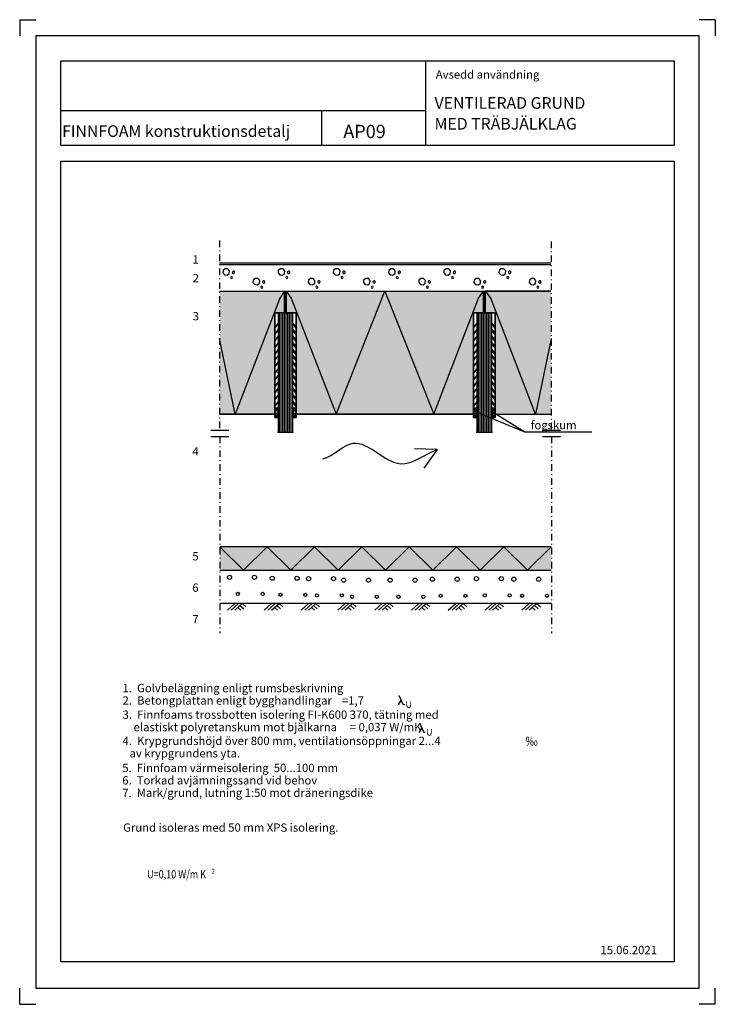
# Model space of a CAD drawing. Units: millimetres. Extents: x 1 to 2099, y 1 to 2969.
import ezdxf

# ---------------------------------------------------------------- set-up
doc = ezdxf.new("R2010")
doc.units = ezdxf.units.MM
doc.header["$LTSCALE"] = 10
doc.linetypes.add('DASHDOT', pattern=[4.2, 2, -1, 0.2, -1])
for name, color, linetype in [('A1PIIRUSTUSARKKI_RAJAT', 7, 'Continuous'), ('A2VIIVOITUS', 7, 'Continuous'), ('R4LIIMAPUU_VIIVOITUS', 7, 'Continuous'), ('R4PUUTAVARA', 7, 'Continuous'), ('R5AINE', 15, 'Continuous'), ('R7AINEMERKINNAT', 7, 'Continuous'), ('R8MERKINNAT', 7, 'Continuous'), ('R8TXT-1', 1, 'Continuous'), ('R8TXT-2', 7, 'Continuous')]:
    doc.layers.add(name, color=color, linetype=linetype)
doc.styles.add('S', font='SIMPLEX', dxfattribs={"width": 0.8})
doc.styles.get("Standard").update_dxf_attribs({"font": 'ROMANS'})

# ---------------------------------------------------------------- blocks, each defined once
blk = doc.blocks.new('*S0')
at = {"color": 7, "linetype": 'Continuous', "lineweight": -3}
for p, q in [((1, 2969), (1, 2920)), ((1, 2969), (50, 2969)), ((2099, 2969), (2050, 2969)), ((2099, 2969), (2099, 2920)), ((1, 1), (1, 50)), ((2099, 1), (2099, 50)), ((1, 1), (50, 1)), ((2099, 1), (2050, 1))]:
    blk.add_line(p, q, dxfattribs=at)
at = {"color": 0, "linetype": 'Continuous', "lineweight": -3}
blk.add_lwpolyline([(50, 50), (2050, 50), (2050, 2920), (50, 2920)], close=True, dxfattribs=at)
blk = doc.blocks.new('RMAAPIN21_10')
at = {"linetype": 'Continuous', "lineweight": -3}
for p, q in [((0, 0), (100, 0)), ((40, 0), (30, 10)), ((46, 6), (36, 16)), ((60, 20), (40, 0)), ((52, 12), (44, 20)), ((70, 20), (50, 0)), ((80, 20), (60, 0))]:
    blk.add_line(p, q, dxfattribs=at)
at = {"color": 7, "lineweight": -3, "flags": 9}
for tag, p, rotation in [('PITUUS', (0, 20), 270), ('KORKEUS', (100, 20), 180)]:
    blk.add_attdef(tag, p, '', height=1, rotation=rotation, dxfattribs=at)
blk = doc.blocks.new('MERKSORA')
at = {"linetype": 'Continuous', "lineweight": -3}
for centre, radius in [((-10, 5), 1.25), ((5, 5), 1.25), ((-5, -5), 0.964), ((10, -5), 0.964)]:
    blk.add_circle(centre, radius, dxfattribs=at)
blk = doc.blocks.new('TRVBETVII1_80')
at = {"linetype": 'Continuous', "lineweight": -3}
for p, q in [((160, 80), (0, 80)), ((10.2, 63.1), (9.5, 55.3)), ((16.2, 68.1), (10.2, 63.1)), ((24, 67.4), (16.2, 68.1)), ((29, 61.5), (24, 67.4)), ((28.3, 53.7), (29, 61.5)), ((37.3, 58.9), (37, 56.1)), ((39.3, 60.6), (37.3, 58.9)), ((42.1, 60.4), (39.3, 60.6)), ((43.8, 58.3), (42.1, 60.4)), ((43.6, 55.6), (43.8, 58.3)), ((9.5, 55.3), (14.6, 49.3)), ((14.6, 49.3), (22.4, 48.6)), ((22.4, 48.6), (28.3, 53.7)), ((32.7, 43.3), (31.9, 41.1)), ((31.9, 41.1), (32.9, 39.1)), ((34.7, 44.2), (32.7, 43.3)), ((32.9, 39.1), (35, 38.4)), ((36.8, 43.5), (34.7, 44.2)), ((35, 38.4), (37.1, 39.3)), ((37.8, 41.5), (36.8, 43.5)), ((37, 56.1), (38.8, 54)), ((37.1, 39.3), (37.8, 41.5)), ((38.8, 54), (41.5, 53.8)), ((41.5, 53.8), (43.6, 55.6)), ((97.5, 34), (96.9, 26.2)), ((103.5, 39), (97.5, 34)), ((111.3, 38.4), (103.5, 39)), ((116.3, 32.4), (111.3, 38.4)), ((115.7, 24.6), (116.3, 32.4)), ((124.6, 29.8), (124.3, 27.1)), ((126.7, 31.5), (124.6, 29.8)), ((129.4, 31.3), (126.7, 31.5)), ((131.1, 29.2), (129.4, 31.3)), ((130.9, 26.5), (131.1, 29.2)), ((0, 0), (160, 0)), ((96.9, 26.2), (101.9, 20.2)), ((101.9, 20.2), (109.7, 19.6)), ((109.7, 19.6), (115.7, 24.6)), ((120, 14.2), (119.3, 12.1)), ((119.3, 12.1), (120.2, 10.1)), ((122, 15.2), (120, 14.2)), ((120.2, 10.1), (122.3, 9.3)), ((124.2, 14.4), (122, 15.2)), ((122.3, 9.3), (124.4, 10.3)), ((125.1, 12.4), (124.2, 14.4)), ((124.3, 27.1), (126.1, 25)), ((124.4, 10.3), (125.1, 12.4)), ((126.1, 25), (128.8, 24.8)), ((128.8, 24.8), (130.9, 26.5))]:
    blk.add_line(p, q, dxfattribs=at)
at = {"color": 7, "lineweight": -3, "flags": 9}
for tag, p, rotation in [('PITUUS', (0, 80), 270), ('KORKEUS', (160, 80), 180)]:
    blk.add_attdef(tag, p, '', height=8, rotation=rotation, dxfattribs=at)
blk = doc.blocks.new('Lambda U')
at = {"layer": 'R8TXT-1', "color": 7}
blk.add_line((8.4, 14.7), (-0.2, -0.1), dxfattribs=at)
blk.add_lwpolyline([(17.7, 1.6), (17.7, 1.6, -0.741906), (14.3, 0.7), (3.9, 25.4, 0.479915), (0.4, 25.5), (0.4, 25.5)], format="xyb", dxfattribs=at)
at = {"layer": 'R8TXT-1', "color": 7, "insert": (21.4, 10.4), "char_height": 20, "width": 13.813, "attachment_point": 1, "style": 'S'}
blk.add_mtext('U', dxfattribs=at)
blk = doc.blocks.new('TRVERISTE_70')
at = {"linetype": 'Continuous', "lineweight": -3}
for p, q in [((0, 0), (70, 70)), ((140, 70), (0, 70)), ((70, 70), (140, 0)), ((0, 0), (140, 0))]:
    blk.add_line(p, q, dxfattribs=at)
at = {"color": 7, "lineweight": -3, "flags": 9}
for tag, p, rotation in [('PITUUS', (0, 70), 270), ('KORKEUS', (140, 70), 180)]:
    blk.add_attdef(tag, p, '', height=7, rotation=rotation, dxfattribs=at)
blk = doc.blocks.new('*S24')
at = {"layer": 'R4LIIMAPUU_VIIVOITUS', "lineweight": -3}
h = blk.add_hatch(dxfattribs=at)
h.set_pattern_fill('VIIVA', scale=5, angle=90, style=0, pattern_type=2)
h.set_pattern_definition([(90, (0, 0), (-5, 3e-16), [])])
h.paths.add_polyline_path([(-22.5, -180), (-22.5, 180), (22.5, 180), (22.5, -180)])
at = {"layer": 'R4LIIMAPUU_VIIVOITUS', "color": 7, "linetype": 'ByBlock', "lineweight": -3}
for p in [(-22.5, 180), (0, 180), (22.5, 180), (-22.5, 0), (22.5, 0), (-22.5, -180), (0, -180), (22.5, -180)]:
    blk.add_point(p, dxfattribs=at)
at = {"layer": 'R4PUUTAVARA', "color": 7, "linetype": 'ByBlock', "lineweight": -3}
blk.add_lwpolyline([(-22.5, -180), (22.5, -180), (22.5, 180), (-22.5, 180)], close=True, dxfattribs=at)
blk = doc.blocks.new('TRVURETAANIVII_5')
at = {"linetype": 'Continuous', "lineweight": -3}
for p, q in [((5, 0), (0, 5)), ((0, 0), (5, 5)), ((0, 5), (10, 5)), ((10, 0), (0, 0)), ((10, 5), (5, 0)), ((5, 5), (10, 0))]:
    blk.add_line(p, q, dxfattribs=at)
at = {"color": 7, "lineweight": -3, "flags": 9}
for tag, p, rotation in [('PITUUS', (0, 5), 270), ('KORKEUS', (10, 5), 180)]:
    blk.add_attdef(tag, p, '', height=0.5, rotation=rotation, dxfattribs=at)
blk = doc.blocks.new('TRVURETAANIVII_10')
at = {"linetype": 'Continuous', "lineweight": -3}
for p, q in [((10, 0), (0, 10)), ((0, 0), (10, 10)), ((0, 10), (20, 10)), ((20, 0), (0, 0)), ((20, 10), (10, 0)), ((10, 10), (20, 0))]:
    blk.add_line(p, q, dxfattribs=at)
at = {"color": 7, "lineweight": -3, "flags": 9}
for tag, p, rotation in [('PITUUS', (0, 10), 270), ('KORKEUS', (20, 10), 180)]:
    blk.add_attdef(tag, p, '', height=1, rotation=rotation, dxfattribs=at)

msp = doc.modelspace()

# ---------------------------------------------------------------- hatches: boundary and pattern name
at = {"layer": 'A2VIIVOITUS', "lineweight": -3}
for points in [[(800, 2085.3), (770.2, 2085.3), (770.2, 1780.3), (603.7, 1780.3), (603.7, 2150.3), (800, 2150.3), (800, 2085.3)], [(835.1, 2085.3), (805, 2085.3), (805, 2150.2), (1400.1, 2150.2), (1400.1, 2085.2), (1370.1, 2085.2), (1370.1, 1780.3), (835.1, 1780.3), (835.1, 2085.3)], [(1405.1, 2150.3), (1405.1, 2085.2), (1435.3, 2085.2), (1435.3, 1780.4), (1603.4, 1780.4), (1603.4, 2150.3), (1405.1, 2150.3)], [(605, 1379.9), (605, 1309.9), (1604.5, 1309.9), (1604.5, 1379.7), (605.4, 1379.7)]]:
    msp.add_hatch(color=51, dxfattribs=at).paths.add_polyline_path(points)

# ---------------------------------------------------------------- linework, layer by layer
at = {"color": 3, "linetype": 'Continuous', "lineweight": -3}
for p, q in [((1224.5, 2845.1), (1224.5, 2590.2)), ((125.3, 2695), (1224.5, 2695)), ((911.7, 2695), (911.7, 2591.4))]:
    msp.add_line(p, q, dxfattribs=at)
at = {"color": 7, "linetype": 'DASHDOT', "lineweight": -3}
for p, q in [((603.5, 2303.3), (603.5, 1731.5)), ((1603.5, 2300.2), (1603.5, 1731.5)), ((604.3, 1712.8), (604.3, 1119.5)), ((1604.8, 1712.8), (1604.8, 1119.5))]:
    msp.add_line(p, q, dxfattribs=at)
at = {"color": 7, "linetype": 'Continuous', "lineweight": -3}
for p, q in [((603.5, 2236.3), (1603.2, 2236.3)), ((603.7, 2150.3), (1603.3, 2150.3)), ((805.1, 2150.2), (1399.4, 2150.2)), ((1524.4, 1725.5), (1429.1, 1784.9)), ((603.7, 1780.3), (770.2, 1780.3)), ((770.2, 1770.3), (780.2, 1770.3)), ((825.1, 1770.3), (835.1, 1770.3)), ((1370.1, 1770.3), (1380.1, 1770.3)), ((1425.1, 1770.3), (1435.1, 1770.3)), ((1435.3, 1780.4), (1603.4, 1780.4)), ((577.6, 1731.5), (632.2, 1731.5)), ((1577.9, 1731.5), (1632.5, 1731.5)), ((577.6, 1712.7), (632.2, 1712.7)), ((1577.9, 1712.7), (1632.5, 1712.7))]:
    msp.add_line(p, q, dxfattribs=at)
at = {"color": 3, "linetype": 'Continuous', "lineweight": -3}
for points in [[(125.3, 2845), (1975.3, 2845), (1975.3, 2590), (125.3, 2590)], [(125.3, 2543), (1975.3, 2543), (1975.3, 128.7), (125.3, 128.7)]]:
    msp.add_lwpolyline(points, close=True, dxfattribs=at)
at = {"color": 7, "linetype": 'Continuous', "lineweight": -3}
for points in [[(800.1, 2150.3), (785.7, 2129.1), (650.7, 1780.3), (603.5, 2008.3)], [(800.1, 2150.3), (785.7, 2129.1), (650.7, 1780.3), (603.5, 2008.3)], [(603.7, 2150.3), (800, 2150.3), (800, 2085.3), (770.2, 2085.3), (770.2, 1780.3), (603.7, 1780.3)], [(1400.1, 2150.4), (1400.1, 2085.3), (1370.1, 2085.3), (1370.1, 1780.3), (835.1, 1780.3), (835.1, 2085.3), (805, 2085.3), (805, 2150.2)], [(805.1, 2150.2), (819.9, 2129.2), (955, 1780.3), (1102.5, 2151.1), (1250, 1780.3), (1385.2, 2129.5), (1399.7, 2150.7)], [(805.1, 2150.2), (819.9, 2129.2), (955, 1780.3), (1102.5, 2151.1), (1250, 1780.3), (1385.2, 2129.5), (1399.7, 2150.7)], [(1603.3, 2150.3), (1405.1, 2150.3), (1405.1, 2085.3), (1435.3, 2085.3), (1435.3, 1780.4), (1603.4, 1780.4)], [(1603.5, 2007.9), (1556.5, 1780.4), (1421.5, 2129.1), (1406.9, 2151.1)], [(1603.5, 2007.9), (1556.5, 1780.4), (1421.5, 2129.1), (1406.9, 2151.1)], [(770.2, 1780.3), (770.2, 2085.3), (780.1, 2085.3)], [(805, 2085.3), (835.1, 2085.3), (835.1, 1780.3), (1370.1, 1780.3), (1370.1, 2085.3), (1400.1, 2085.3)], [(1435.3, 1780.4), (1435.3, 2085.3), (1405.1, 2085.3)], [(770.2, 2039.3), (780.2, 2052.7), (780.2, 2053.7), (780.2, 2054.7), (770.2, 2041.9)], [(835, 2039.3), (825.1, 2052.7), (825.1, 2053.7), (825.1, 2054.7), (835.1, 2041.9)], [(1370.1, 2039.3), (1380.1, 2052.7), (1380.1, 2053.7), (1380.1, 2054.7), (1370.1, 2041.9)], [(1434.9, 2039.3), (1425, 2052.7), (1425, 2053.7), (1425, 2054.7), (1435, 2041.9)], [(770.2, 2019.3), (780.2, 2032.7), (780.2, 2033.7), (780.2, 2034.7), (770.2, 2021.9)], [(835, 2019.3), (825.1, 2032.7), (825.1, 2033.7), (825.1, 2034.7), (835.1, 2021.9)], [(1370.1, 2019.3), (1380.1, 2032.7), (1380.1, 2033.7), (1380.1, 2034.7), (1370.1, 2021.9)], [(1434.9, 2019.3), (1425, 2032.7), (1425, 2033.7), (1425, 2034.7), (1435, 2021.9)], [(770.2, 1999.3), (780.2, 2012.7), (780.2, 2013.7), (780.2, 2014.7), (770.2, 2001.9)], [(770.2, 1979.3), (780.2, 1992.7), (780.2, 1993.7), (780.2, 1994.7), (770.2, 1981.9)], [(835, 1999.3), (825.1, 2012.7), (825.1, 2013.7), (825.1, 2014.7), (835.1, 2001.9)], [(835, 1979.3), (825.1, 1992.7), (825.1, 1993.7), (825.1, 1994.7), (835.1, 1981.9)], [(1370.1, 1999.3), (1380.1, 2012.7), (1380.1, 2013.7), (1380.1, 2014.7), (1370.1, 2001.9)], [(1370.1, 1979.3), (1380.1, 1992.7), (1380.1, 1993.7), (1380.1, 1994.7), (1370.1, 1981.9)], [(1434.9, 1999.3), (1425, 2012.7), (1425, 2013.7), (1425, 2014.7), (1435, 2001.9)], [(1434.9, 1979.3), (1425, 1992.7), (1425, 1993.7), (1425, 1994.7), (1435, 1981.9)], [(770.2, 1959.2), (780.2, 1972.6), (780.2, 1973.6), (780.2, 1974.6), (770.2, 1961.9)], [(835, 1959.2), (825.1, 1972.6), (825.1, 1973.6), (825.1, 1974.6), (835.1, 1961.9)], [(1370.1, 1959.2), (1380.1, 1972.6), (1380.1, 1973.6), (1380.1, 1974.6), (1370.1, 1961.9)], [(1434.9, 1959.2), (1425, 1972.6), (1425, 1973.6), (1425, 1974.6), (1435, 1961.9)], [(770.2, 1941.8), (780.2, 1955.2), (780.2, 1956.2), (780.2, 1957.2), (770.2, 1944.4)], [(770.2, 1921.8), (780.2, 1935.2), (780.2, 1936.2), (780.2, 1937.2), (770.2, 1924.4)], [(835, 1941.8), (825.1, 1955.2), (825.1, 1956.2), (825.1, 1957.2), (835.1, 1944.4)], [(835, 1921.8), (825.1, 1935.2), (825.1, 1936.2), (825.1, 1937.2), (835.1, 1924.4)], [(1370.1, 1941.8), (1380.1, 1955.2), (1380.1, 1956.2), (1380.1, 1957.2), (1370.1, 1944.4)], [(1370.1, 1921.8), (1380.1, 1935.2), (1380.1, 1936.2), (1380.1, 1937.2), (1370.1, 1924.4)], [(1434.9, 1941.8), (1425, 1955.2), (1425, 1956.2), (1425, 1957.2), (1435, 1944.4)], [(1434.9, 1921.8), (1425, 1935.2), (1425, 1936.2), (1425, 1937.2), (1435, 1924.4)], [(770.2, 1901.8), (780.2, 1915.2), (780.2, 1916.2), (780.2, 1917.2), (770.2, 1904.4)], [(835, 1901.8), (825.1, 1915.2), (825.1, 1916.2), (825.1, 1917.2), (835.1, 1904.4)], [(1370.1, 1901.8), (1380.1, 1915.2), (1380.1, 1916.2), (1380.1, 1917.2), (1370.1, 1904.4)], [(1434.9, 1901.8), (1425, 1915.2), (1425, 1916.2), (1425, 1917.2), (1435, 1904.4)], [(770.2, 1881.8), (780.2, 1895.2), (780.2, 1896.2), (780.2, 1897.2), (770.2, 1884.4)], [(770.2, 1861.7), (780.2, 1875.1), (780.2, 1876.1), (780.2, 1877.1), (770.2, 1864.3)], [(835, 1881.8), (825.1, 1895.2), (825.1, 1896.2), (825.1, 1897.2), (835.1, 1884.4)], [(835, 1861.7), (825.1, 1875.1), (825.1, 1876.1), (825.1, 1877.1), (835.1, 1864.3)], [(1370.1, 1881.8), (1380.1, 1895.2), (1380.1, 1896.2), (1380.1, 1897.2), (1370.1, 1884.4)], [(1370.1, 1861.7), (1380.1, 1875.1), (1380.1, 1876.1), (1380.1, 1877.1), (1370.1, 1864.3)], [(1434.9, 1881.8), (1425, 1895.2), (1425, 1896.2), (1425, 1897.2), (1435, 1884.4)], [(1434.9, 1861.7), (1425, 1875.1), (1425, 1876.1), (1425, 1877.1), (1435, 1864.3)], [(770.2, 1842.6), (780.2, 1856), (780.2, 1857), (780.2, 1858), (770.2, 1845.2)], [(835, 1842.6), (825.1, 1856), (825.1, 1857), (825.1, 1858), (835.1, 1845.2)], [(1370.1, 1842.6), (1380.1, 1856), (1380.1, 1857), (1380.1, 1858), (1370.1, 1845.2)], [(1434.9, 1842.6), (1425, 1856), (1425, 1857), (1425, 1858), (1435, 1845.2)], [(770.2, 1822.6), (780.2, 1836), (780.2, 1837), (780.2, 1838), (770.2, 1825.2)], [(770.2, 1802.6), (780.2, 1816), (780.2, 1817), (780.2, 1818), (770.2, 1805.2)], [(835, 1822.6), (825.1, 1836), (825.1, 1837), (825.1, 1838), (835.1, 1825.2)], [(835, 1802.6), (825.1, 1816), (825.1, 1817), (825.1, 1818), (835.1, 1805.2)], [(1370.1, 1822.6), (1380.1, 1836), (1380.1, 1837), (1380.1, 1838), (1370.1, 1825.2)], [(1370.1, 1802.6), (1380.1, 1816), (1380.1, 1817), (1380.1, 1818), (1370.1, 1805.2)], [(1434.9, 1822.6), (1425, 1836), (1425, 1837), (1425, 1838), (1435, 1825.2)], [(1434.9, 1802.6), (1425, 1816), (1425, 1817), (1425, 1818), (1435, 1805.2)], [(1726.8, 1725.5), (1524.4, 1725.5), (1373.9, 1787.9)]]:
    msp.add_lwpolyline(points, dxfattribs=at)
at = {"layer": 'R5AINE'}
for q in [(1191.4, 1675.4), (1220.2, 1617.6)]:
    msp.add_line((1259.8, 1673.5), q, dxfattribs=at)
at = {"layer": 'R5AINE', "start_tangent": (0.961589, 0.274493), "end_tangent": (0.940651, 0.339375)}
msp.add_spline([(915.7, 1644.8), (1006.5, 1692.6), (1149.9, 1630.5), (1259.8, 1673.5)], degree=3, dxfattribs=at)

# ---------------------------------------------------------------- block references
at = {"layer": 'A1PIIRUSTUSARKKI_RAJAT', "color": 3, "linetype": 'Continuous', "lineweight": -3}
msp.add_blockref('*S0', (0, 0), dxfattribs=at)
at = {"layer": 'R4PUUTAVARA', "color": 7, "linetype": 'ByBlock', "lineweight": -3}
for p in [(802.6, 1905.3), (1402.6, 1905.3)]:
    msp.add_blockref('*S24', p, dxfattribs=at)
at = {"layer": 'R7AINEMERKINNAT', "color": 7, "linetype": 'Continuous', "lineweight": -3, "xscale": 1.0412167256753, "row_count": 1, "column_count": 6, "row_spacing": 0, "column_spacing": 166.594676108048}
msp.add_blockref('TRVBETVII1_80', (603.7, 2150.3), dxfattribs=at)
at = {"layer": 'R7AINEMERKINNAT', "color": 7, "linetype": 'Continuous', "lineweight": -3, "row_count": 1, "row_spacing": 0}
for name, p, xscale, rotation, column_count, column_spacing in [('TRVURETAANIVII_5', (805, 2085.3), 1.0835781739137, 90, 6, 10.835781739137), ('TRVURETAANIVII_5', (1405.1, 2085.2), 1.0858099510073, 90, 6, 10.858099510073), ('TRVURETAANIVII_10', (780.1, 1770.3), 0.77539017794331, 90, 2, 15.5078035588662), ('TRVURETAANIVII_10', (835.1, 1770.3), 0.77539017794331, 90, 2, 15.5078035588662), ('TRVURETAANIVII_10', (1380.1, 1770.3), 0.77539017794331, 90, 2, 15.5078035588662), ('TRVURETAANIVII_10', (1435.1, 1770.3), 0.77539017794331, 90, 2, 15.5078035588662), ('TRVERISTE_70', (1604.3, 1379.9), 1.0202074535558, 180, 7, 142.829043497812), ('RMAAPIN21_10', (1604.6, 1209.2), 1.110108401084, 180, 9, 111.0108401084)]:
    msp.add_blockref(name, p, dxfattribs=dict(at, xscale=xscale, rotation=rotation, column_count=column_count, column_spacing=column_spacing))
at = {"layer": 'R7AINEMERKINNAT', "color": 7, "linetype": 'Continuous', "lineweight": -3, "xscale": 5, "yscale": 5}
for p in [(684, 1263.2), (812.7, 1260.3), (922.5, 1258.9), (1028.1, 1254.5), (1168.3, 1254.5), (1295.6, 1257.4), (1428.6, 1258.9), (1541.4, 1257.4)]:
    msp.add_blockref('MERKSORA', p, dxfattribs=at)
at = {"layer": 'R8MERKINNAT', "color": 7, "linetype": 'Continuous', "lineweight": -3}
for p in [(1143, 904.1), (1205.2, 820.7)]:
    msp.add_blockref('Lambda U', p, dxfattribs=at)

# ---------------------------------------------------------------- texts
at = {"color": 7, "lineweight": -3}
for s, height, p in [('Avsedd användning', 25, (1256, 2791.2)), ('VENTILERAD GRUND', 35, (1252.3, 2700.5)), ('MED TRÄBJÄLKLAG', 35, (1252.3, 2637.8)), ('FINNFOAM konstruktionsdetalj', 35, (129, 2615.7)), ('AP09', 40, (976.9, 2612.1)), ('1', 25, (521.8, 2234)), ('2', 25, (522.7, 2177.5)), ('3', 25, (522.7, 2062.8)), ('fogskum', 25, (1542.4, 1734.3)), ('4', 25, (521.8, 1655.4)), ('5', 25, (521.8, 1339.1)), ('6', 25, (521.8, 1244.5)), ('7', 25, (521.8, 1149.3)), ('1.  Golvbeläggning enligt rumsbeskrivning ', 25, (311.3, 941.8)), ('2.  Betongplattan enligt bygghandlingar    =1,7 ', 25, (311.3, 904.3)), ('3.  Finnfoams trossbotten isolering FI-K600 370, tätning med ', 25, (311.3, 861.6)), ('   elastiskt polyretanskum mot bjälkarna     = 0,037 W/mK ', 25, (321.7, 824.1)), ('4.  Krypgrundshöjd över 800 mm, ventilationsöppningar 2...4', 25, (311.3, 782.7)), ('    av krypgrundens yta. ', 25, (301.8, 745.2)), ('5.  Finnfoam värmeisolering  50...100 mm ', 25, (310.4, 701.1)), ('6.  Torkad avjämningssand vid behov ', 25, (310.4, 663.6)), ('7.  Mark/grund, lutning 1:50 mot dräneringsdike ', 25, (310.4, 626.1)), ('Grund isoleras med 50 mm XPS isolering.', 25, (313.1, 521.3)), ('2', 15, (578.9, 394.5)), ('15.06.2021', 25, (1752.6, 152.1))]:
    msp.add_text(s, height=height, dxfattribs=at).set_placement(p)
at = {"color": 7, "lineweight": -3, "insert": (1526.7, 807.5), "char_height": 25, "attachment_point": 1}
msp.add_mtext_dynamic_manual_height_columns('{\\fArial|b0|i0|c0|p34;\\H1.08333x;‰}', width=112.069, gutter_width=12.5, heights=[0], dxfattribs=at)
at = {"layer": 'R8TXT-2', "color": 7, "lineweight": -3, "style": 'S', "width": 0.8}
msp.add_text('U=0,10 W/m K  ', height=25, dxfattribs=at).set_placement((385.3, 380.5))

doc.saveas('drawing.dxf')
